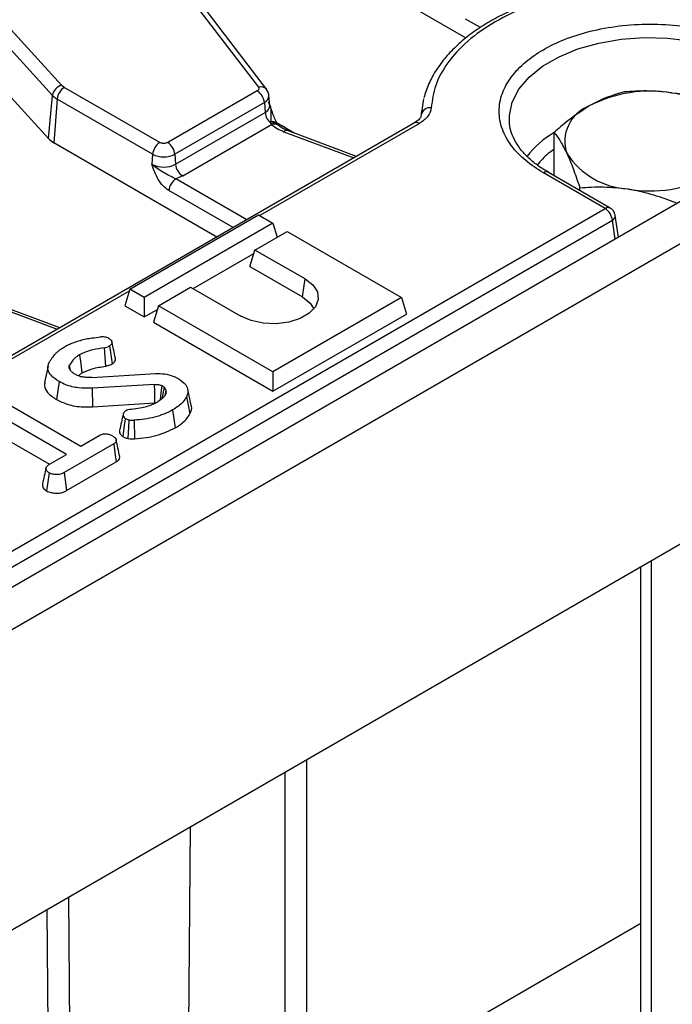
# Model space of a CAD drawing. Units: millimetres. Extents: x -84 to 664, y -34 to 370.
# Drawn here: x 383 to 396, y 154 to 173 of the extents above; entities that cross this region are included whole.
import ezdxf

# ---------------------------------------------------------------- set-up
doc = ezdxf.new("R2010")
doc.units = ezdxf.units.MM

msp = doc.modelspace()

# ---------------------------------------------------------------- linework, layer by layer
at = {"color": 7, "linetype": 'Continuous', "lineweight": 25}
for p, q in [((408.8625, 177.2579), (267.5825, 95.6987)), ((268.0895, 95.1635), (409.3694, 176.7227)), ((384.0543, 176.3571), (387.4123, 171.9495)), ((387.5713, 171.9074), (384.2134, 176.315)), ((383.5175, 171.9895), (379.9157, 175.9411)), ((383.3412, 171.7868), (379.7393, 175.7385)), ((391.5176, 172.9207), (389.2382, 174.2366)), ((383.2625, 170.9321), (381.5107, 172.854)), ((383.573, 171.946), (383.5175, 171.9895)), ((385.4609, 170.8561), (383.573, 171.946)), ((387.389, 171.878), (385.619, 170.8561)), ((383.2625, 170.9321), (383.3412, 171.7868)), ((383.4321, 171.7156), (383.3692, 170.8485)), ((385.3201, 170.6257), (383.4321, 171.7156)), ((387.6409, 171.5946), (387.6204, 171.7856)), ((390.6795, 171.7168), (390.6299, 171.3984)), ((387.5299, 171.6475), (385.7599, 170.6257)), ((387.5299, 171.6475), (387.5444, 171.4474)), ((390.6368, 171.4858), (390.6232, 171.3593)), ((385.7744, 170.4256), (387.5444, 171.4474)), ((390.496, 171.2418), (348.8056, 147.1744)), ((385.9153, 170.1952), (387.6726, 171.2097)), ((387.654, 171.263), (387.6596, 171.2345)), ((387.6596, 171.2345), (387.6726, 171.2097)), ((387.7955, 171.2066), (387.7804, 171.2303)), ((387.8049, 171.1963), (387.7955, 171.2066)), ((389.3522, 170.5815), (387.9865, 171.0935)), ((392.3819, 171.1927), (392.3779, 171.2247)), ((393.2605, 170.1999), (393.2605, 171.0546)), ((409.3694, 170.7783), (268.0895, 89.2191)), ((386.592, 168.988), (383.3692, 170.8485)), ((385.3201, 170.6257), (385.3055, 170.4256)), ((385.7599, 170.6257), (385.7744, 170.4256)), ((385.9153, 170.1952), (385.7807, 170.1388)), ((394.2699, 169.5496), (393.0471, 170.2554)), ((394.3699, 169.5595), (393.1471, 170.2653)), ((393.7686, 169.9066), (393.7686, 169.96)), ((351.8198, 145.0436), (394.2699, 169.5496)), ((384.8696, 167.9548), (387.4152, 169.4243)), ((387.4152, 169.4243), (387.698, 169.261)), ((394.5329, 168.9855), (394.4676, 169.4162)), ((351.9607, 144.8132), (394.4108, 169.3191)), ((387.698, 169.261), (385.1524, 167.7915)), ((387.698, 169.261), (387.7828, 168.9834)), ((387.3445, 168.7303), (387.9808, 169.0977)), ((387.9808, 169.0977), (390.2436, 167.7915)), ((386.1216, 167.9668), (387.3231, 168.6604)), ((387.2447, 168.4037), (387.3445, 168.7303)), ((388.3344, 168.1589), (387.3445, 168.7303)), ((387.2447, 168.4037), (388.2845, 167.8034)), ((388.2845, 167.8034), (388.3344, 168.1589)), ((385.4353, 167.6282), (386.0717, 167.9956)), ((386.0717, 167.9956), (387.0616, 167.4241)), ((384.8696, 167.9548), (384.7698, 167.6281)), ((385.1524, 167.7915), (384.8696, 167.9548)), ((385.1524, 167.7915), (385.1524, 167.4073)), ((390.2436, 167.7915), (387.698, 166.3219)), ((390.2436, 167.7915), (390.3433, 167.4649)), ((383.4833, 167.1934), (382.1175, 167.7054)), ((384.7698, 167.6281), (385.1524, 167.4073)), ((385.4353, 167.6282), (385.3355, 167.3016)), ((387.698, 166.3219), (385.4353, 167.6282)), ((385.1524, 167.4073), (385.4139, 167.5582)), ((387.698, 165.9377), (390.3433, 167.4649)), ((385.3355, 167.3016), (387.698, 165.9377)), ((384.3928, 166.435), (384.3712, 166.8004)), ((383.2528, 166.437), (383.1827, 166.1146)), ((383.6725, 166.4457), (383.6877, 166.3707)), ((383.8524, 166.2469), (383.9229, 166.3011)), ((384.1159, 166.2098), (385.3759, 166.2887)), ((387.698, 166.3219), (387.698, 165.9377)), ((385.3598, 166.0751), (384.1222, 165.9983)), ((382.172, 165.8531), (383.9032, 164.8537)), ((384.1222, 165.9983), (384.1295, 165.6312)), ((385.5833, 165.9678), (385.5524, 166.0146)), ((385.5833, 165.9678), (385.5594, 165.8501)), ((386.0849, 165.6561), (386.0148, 165.9782)), ((383.6166, 164.6882), (381.8854, 165.6876)), ((384.1295, 165.6312), (385.3656, 165.7079)), ((385.7163, 165.5694), (385.7662, 165.2139)), ((381.8342, 165.3329), (383.2838, 164.4961)), ((384.9566, 165.3666), (384.9642, 164.9995)), ((383.9032, 164.8537), (384.2643, 165.0621)), ((384.5505, 164.8963), (383.5713, 164.3311)), ((383.2842, 164.4963), (383.6166, 164.6882)), ((383.6201, 163.975), (384.6017, 164.5417)), ((383.5713, 164.3311), (383.6201, 163.975)), ((395.1881, 139.5068), (395.1881, 162.5915)), ((394.976, 139.6292), (394.976, 162.4691)), ((388.3684, 149.3643), (388.3684, 158.6546)), ((387.9441, 149.1194), (387.9441, 158.4097)), ((386.0596, 157.3218), (386.0058, 150.2383)), ((383.6585, 155.9357), (383.7423, 144.9027)), ((383.318, 144.6535), (383.2343, 155.6907))]:
    msp.add_line(p, q, dxfattribs=at)
at = {"color": 8, "linetype": 'Continuous', "lineweight": 25}
for p, q in [((391.802, 173.1272), (391.5088, 173.2965)), ((390.596, 171.2319), (387.44, 169.41)), ((387.7703, 171.2537), (388.1354, 171.0377)), ((387.8793, 171.1892), (388.0927, 171.0537)), ((387.9163, 171.0696), (389.2994, 170.551)), ((387.183, 169.3292), (385.7807, 170.1388)), ((386.913, 169.1734), (385.6398, 169.9084)), ((394.4671, 168.9476), (394.4108, 169.3191)), ((384.859, 167.92), (348.9056, 147.1645)), ((382.0473, 167.6815), (383.4305, 167.1629)), ((394.976, 155.4167), (388.3684, 151.6022))]:
    msp.add_line(p, q, dxfattribs=at)
at = {"color": 8, "linetype": 'Continuous', "lineweight": 25, "flags": 128}
msp.add_lwpolyline([(392.3779, 171.2247), (392.375, 171.3906), (392.4318, 171.654), (392.563, 171.9084), (392.765, 172.1468), (393.0322, 172.3629), (393.3573, 172.5506), (393.7315, 172.7048), (394.1446, 172.8214), (394.5853, 172.8971), (395.0416, 172.93), (395.501, 172.919), (395.951, 172.8645), (396.3793, 172.768), (396.7743, 172.6322), (397.1252, 172.4606)], dxfattribs=at)
at = {"color": 7, "linetype": 'Continuous', "lineweight": 25, "flags": 128}
for points in [[(388.3344, 168.1589), (388.4879, 168.0405), (388.5774, 167.9019), (388.5957, 167.7544), (388.5413, 167.6099), (388.4185, 167.4801), (388.2374, 167.3755), (388.0125, 167.3047), (387.7622, 167.2732), (387.5067, 167.2838), (387.2667, 167.3355), (387.0616, 167.4241)], [(388.2845, 167.8034), (388.4371, 167.6822), (388.5088, 167.5659)], [(384.4698, 166.8356), (384.495, 166.658), (384.5203, 166.4805)], [(383.8722, 166.6561), (383.8976, 166.4786), (383.9229, 166.3011)], [(383.4691, 166.1287), (383.4443, 165.9509), (383.4195, 165.7731)], [(385.3656, 165.7079), (385.3643, 165.7955), (385.362, 165.9353), (385.3598, 166.0751)], [(385.4727, 165.7689), (385.473, 165.7715), (385.4914, 165.9071), (385.5098, 166.0428)], [(385.9895, 165.8305), (386.0234, 165.6615), (386.0573, 165.4926)], [(384.7353, 165.0375), (384.7602, 165.2154), (384.7851, 165.3933)], [(384.8362, 165.0054), (384.8506, 165.2311), (384.8594, 165.3705)], [(384.5505, 164.8963), (384.5761, 164.719), (384.6017, 164.5417)], [(383.2726, 164.3241), (383.2476, 164.1463), (383.2226, 163.9686)]]:
    msp.add_lwpolyline(points, dxfattribs=at)
at = {"color": 7, "linetype": 'Continuous', "lineweight": 25}
for centre, radius, start, end in [((383.5908, 171.7477), 0.2526, 106.85575, 171.08907), ((383.7413, 171.6848), 0.3108, 122.80086, 174.311), ((387.2206, 171.6167), 0.3108, 5.689, 57.19914), ((395.1537, 169.2615), 2.6096, 80.2289, 117.35717), ((383.6172, 172.0455), 0.3782, 223.13493, 240.69453), ((395.5037, 170.2841), 1.5519, 33.43888, 86.5665), ((390.8109, 171.3601), 0.1849, 84.34468, 168.07331), ((394.2192, 170.8803), 0.7474, 110.74208, 199.461), ((387.861, 171.4811), 0.3184, 186.08129, 230.75798), ((383.5866, 171.2358), 0.4441, 223.13493, 240.69453), ((385.6293, 170.5949), 0.3108, 122.80086, 174.311), ((385.4506, 170.5949), 0.3108, 5.689, 57.19914), ((385.54, 171.0501), 0.478, 242.60967, 297.39033), ((394.8096, 171.4865), 1.5519, 213.43888, 266.5665), ((385.54, 170.878), 0.5096, 242.60967, 297.39033), ((386.0836, 170.4564), 0.3108, 185.689, 237.19914), ((385.9491, 169.8776), 0.3108, 122.80086, 174.311), ((395.1595, 172.5091), 2.6096, 260.2289, 297.35717), ((394.1015, 169.2883), 0.3108, 5.689, 57.19914)]:
    msp.add_arc(centre, radius, start, end, dxfattribs=at)
at = {"color": 8, "linetype": 'Continuous', "lineweight": 25}
for centre, radius, start, end in [((387.4602, 171.809), 0.1485, 41.50205, 108.83624), ((387.4706, 171.785), 0.1497, 293.31691, 0.48871), ((387.4811, 171.5941), 0.1598, 293.34335, 0.16797), ((387.6933, 171.1528), 0.1171, 42.66176, 109.63006), ((387.7076, 171.1244), 0.1201, 42.43243, 113.5582), ((387.7275, 171.0925), 0.1294, 52.95036, 115.12657), ((387.9714, 171.0231), 0.0721, 77.86708, 139.82588), ((390.5378, 171.1544), 0.0969, 53.10272, 115.58683), ((394.1741, 169.4606), 1.8337, 119.88439, 142.19675), ((393.1053, 170.178), 0.0969, 64.41317, 126.89728), ((394.328, 169.4721), 0.0969, 64.43614, 126.89503), ((394.3645, 169.4114), 0.1032, 296.61992, 2.67519)]:
    msp.add_arc(centre, radius, start, end, dxfattribs=at)
at = {"color": 7, "linetype": 'Continuous', "lineweight": 25}
for points, knots in [([(395.0306, 174.0046), (394.8901, 174.0018), (394.6759, 173.9973), (394.3437, 173.9675), (394.0293, 173.9285), (393.6639, 173.8636), (393.2934, 173.777), (392.9229, 173.6665), (392.5621, 173.5327), (392.2181, 173.3761), (391.8967, 173.1978), (391.6027, 172.999), (391.3401, 172.7809), (391.1122, 172.5446), (390.9235, 172.2907), (390.7732, 172.0211), (390.7133, 171.8317), (390.6832, 171.7363)], [0, 0, 0, 0, 0.0676523, 0.103136, 0.1618208, 0.2223393, 0.2868329, 0.3536457, 0.4221295, 0.4917906, 0.562317, 0.6335258, 0.7053319, 0.7777297, 0.8508281, 0.9248704, 1, 1, 1, 1]), ([(395.0337, 173.9714), (394.7784, 173.9596), (394.2535, 173.9354), (393.4797, 173.7928), (392.738, 173.5657), (392.0754, 173.252), (391.5319, 172.8695), (391.1386, 172.4413), (390.8915, 171.9946), (390.8495, 171.6916), (390.8291, 171.5442)], [0, 0, 0, 0, 0.1171214, 0.2407441, 0.3691155, 0.5, 0.6308845, 0.7592559, 0.8828786, 1, 1, 1, 1]), ([(393.0471, 170.2554), (392.9253, 170.3337), (392.6744, 170.4948), (392.3986, 170.7895), (392.2151, 171.1201), (392.1522, 171.4733), (392.2154, 171.8262), (392.3976, 172.1575), (392.6777, 172.4497), (393.0353, 172.6978), (393.4651, 172.9042), (393.9713, 173.066), (394.5452, 173.1712), (395.1565, 173.2077), (395.7683, 173.1713), (396.3409, 173.0654), (396.8515, 172.9062), (397.1306, 172.7613), (397.2661, 172.691)], [0, 0, 0, 0, 0.058258, 0.1200057, 0.1843204, 0.25, 0.3156796, 0.3799943, 0.441742, 0.5, 0.558258, 0.6200057, 0.6843204, 0.75, 0.8156796, 0.8799943, 0.941742, 1, 1, 1, 1]), ([(387.4123, 171.9495), (387.4159, 171.9434), (387.4231, 171.9311), (387.4212, 171.9116), (387.4108, 171.8928), (387.3963, 171.8829), (387.389, 171.878)], [0, 0, 0, 0, 0.25060515, 0.49992933, 0.74779909, 1, 1, 1, 1]), ([(387.6162, 171.786), (387.6159, 171.798), (387.6151, 171.8424), (387.5895, 171.8797), (387.5709, 171.9069)], [0, 0, 0, 0, 0.2722639, 1, 1, 1, 1]), ([(395.5966, 171.8333), (395.5741, 171.8366), (395.4039, 171.8618), (395.0831, 171.8843), (394.7943, 171.8655), (394.6485, 171.8559)], [0, 0, 0, 0, 0.07008803, 0.5307834, 1, 1, 1, 1]), ([(394.6485, 171.8559), (394.4694, 171.804), (394.2404, 171.7376), (394.0056, 171.6075), (393.9545, 171.5793)], [0, 0, 0, 0, 0.7824545, 1, 1, 1, 1]), ([(396.5446, 171.5626), (396.3907, 171.6211), (396.0799, 171.7391), (395.7587, 171.8017), (395.5966, 171.8333)], [0, 0, 0, 0, 0.495458, 1, 1, 1, 1]), ([(387.7804, 171.2303), (387.7483, 171.3014), (387.6862, 171.439), (387.6371, 171.5878), (387.6134, 171.6598)], [0, 0, 0, 0, 0.5168885, 1, 1, 1, 1]), ([(387.641, 171.5928), (387.6411, 171.5926), (387.6414, 171.5918), (387.6413, 171.5935), (387.6413, 171.5946)], [0, 0, 0, 0, 0.2822478, 1, 1, 1, 1]), ([(390.8291, 171.5442), (390.8161, 171.4856), (390.7902, 171.3686), (390.6607, 171.2774), (390.596, 171.2319)], [0, 0, 0, 0, 0.5008756, 1, 1, 1, 1]), ([(393.9545, 171.5793), (393.7649, 171.4534), (393.5299, 171.2976), (393.304, 171.0939), (393.2605, 171.0546)], [0, 0, 0, 0, 0.80725, 1, 1, 1, 1]), ([(390.6246, 171.3612), (390.6158, 171.3444), (390.5991, 171.3124), (390.529, 171.2644), (390.4959, 171.2418)], [0, 0, 0, 0, 0.5279029, 1, 1, 1, 1]), ([(387.9871, 171.094), (387.9835, 171.0951), (387.9433, 171.1076), (387.8825, 171.1408), (387.8248, 171.1764), (387.8079, 171.1943), (387.8061, 171.1963)], [0, 0, 0, 0, 0.0439679, 0.4883936, 0.9441513, 1, 1, 1, 1]), ([(393.1503, 170.2669), (393.1008, 170.2954), (392.975, 170.3678), (392.8067, 170.4991), (392.6449, 170.6563), (392.5174, 170.8236), (392.4301, 170.9999), (392.3849, 171.1253), (392.3833, 171.1922), (392.3832, 171.1975)], [0, 0, 0, 0, 0.1084374, 0.2755227, 0.4443765, 0.6163041, 0.7942732, 0.9837419, 1, 1, 1, 1]), ([(393.2605, 171.0546), (393.3018, 171.0004), (393.385, 170.8909), (393.4711, 170.7184), (393.5145, 170.6313)], [0, 0, 0, 0, 0.495458, 1, 1, 1, 1]), ([(385.619, 170.8561), (385.608, 170.851), (385.591, 170.8431), (385.5628, 170.8382), (385.54, 170.8368), (385.5172, 170.8382), (385.4889, 170.8431), (385.4719, 170.851), (385.4609, 170.8561)], [0, 0, 0, 0, 0.239443, 0.369415, 0.4999997, 0.629972, 0.760557, 1, 1, 1, 1]), ([(393.5145, 170.6313), (393.5206, 170.6182), (393.5661, 170.5188), (393.6521, 170.3065), (393.7295, 170.0762), (393.7686, 169.96)], [0, 0, 0, 0, 0.070088, 0.5307834, 1, 1, 1, 1]), ([(385.6398, 169.9084), (385.6015, 169.9358), (385.525, 169.9906), (385.396, 170.1677), (385.3417, 170.3225), (385.3055, 170.4256)], [0, 0, 0, 0, 0.250479, 0.5007421, 1, 1, 1, 1]), ([(385.7807, 170.1388), (385.7392, 170.1572), (385.6558, 170.1941), (385.5325, 170.2662), (385.4073, 170.3358), (385.3394, 170.3956), (385.3055, 170.4256)], [0, 0, 0, 0, 0.24872261, 0.49922208, 0.74968688, 1, 1, 1, 1]), ([(393.7686, 169.96), (393.9225, 169.9709), (394.2333, 169.9927), (394.5545, 169.9559), (394.7166, 169.9374)], [0, 0, 0, 0, 0.495458, 1, 1, 1, 1]), ([(394.7166, 169.9374), (394.7391, 169.9337), (394.9093, 169.9063), (395.2301, 169.8296), (395.5189, 169.7213), (395.6647, 169.6667)], [0, 0, 0, 0, 0.070088, 0.5307834, 1, 1, 1, 1]), ([(394.4431, 169.4862), (394.428, 169.5075), (394.4075, 169.5364), (394.3775, 169.5543), (394.3696, 169.559)], [0, 0, 0, 0, 0.7370215, 1, 1, 1, 1]), ([(394.4661, 169.4159), (394.4654, 169.4233), (394.4629, 169.4481), (394.4513, 169.4705), (394.4431, 169.4862)], [0, 0, 0, 0, 0.2965663, 1, 1, 1, 1]), ([(383.8928, 166.9452), (383.9296, 166.9552), (384.0032, 166.975), (384.138, 166.9961), (384.2352, 167.0061), (384.2924, 167.0119)], [0, 0, 0, 0, 0.2908949, 0.5825308, 1, 1, 1, 1]), ([(384.455, 166.9827), (384.443, 166.9888), (384.4189, 167.001), (384.3725, 167.0127), (384.3287, 167.0145), (384.3017, 167.0126), (384.2924, 167.0119)], [0, 0, 0, 0, 0.2687595, 0.5402796, 0.8406952, 1, 1, 1, 1]), ([(383.3925, 166.6745), (383.4083, 166.6893), (383.4397, 166.719), (383.5, 166.7686), (383.5508, 166.8002), (383.5811, 166.819)], [0, 0, 0, 0, 0.28749396, 0.57513761, 1, 1, 1, 1]), ([(383.5811, 166.819), (383.6072, 166.8332), (383.6593, 166.8614), (383.7614, 166.906), (383.843, 166.9304), (383.8928, 166.9452)], [0, 0, 0, 0, 0.28043172, 0.56121423, 1, 1, 1, 1]), ([(384.3712, 166.8004), (384.2928, 166.7874), (384.1355, 166.7614), (383.9672, 166.7081), (383.8899, 166.6658), (383.8722, 166.6561)], [0, 0, 0, 0, 0.4337805, 0.8707658, 1, 1, 1, 1]), ([(384.3712, 166.8004), (384.387, 166.8039), (384.4132, 166.8095), (384.4452, 166.8226), (384.4615, 166.8312), (384.4698, 166.8356)], [0, 0, 0, 0, 0.4318667, 0.7132657, 1, 1, 1, 1]), ([(384.455, 166.9827), (384.4732, 166.9696), (384.5051, 166.9467), (384.5188, 166.9073), (384.5146, 166.8739), (384.4929, 166.8508), (384.4754, 166.8393), (384.4698, 166.8356)], [0, 0, 0, 0, 0.3036291, 0.5309947, 0.7189415, 0.9088384, 1, 1, 1, 1]), ([(384.585, 166.592), (384.5734, 166.6453), (384.5502, 166.752), (384.5269, 166.8589), (384.5153, 166.9123)], [0, 0, 0, 0, 0.5000016, 1, 1, 1, 1]), ([(383.277, 166.5111), (383.2861, 166.5266), (383.3044, 166.5575), (383.3428, 166.6121), (383.3736, 166.6507), (383.3925, 166.6745)], [0, 0, 0, 0, 0.2778645, 0.5557404, 1, 1, 1, 1]), ([(383.8722, 166.6561), (383.8487, 166.641), (383.8015, 166.6107), (383.7277, 166.5414), (383.6945, 166.4838), (383.6725, 166.4457)], [0, 0, 0, 0, 0.2516109, 0.5038973, 1, 1, 1, 1]), ([(383.4691, 166.1287), (383.4115, 166.1683), (383.3118, 166.2369), (383.2411, 166.3601), (383.2517, 166.4496), (383.2718, 166.4986), (383.277, 166.5111)], [0, 0, 0, 0, 0.3688123, 0.6379811, 0.9079488, 1, 1, 1, 1]), ([(383.6846, 166.3668), (383.6791, 166.3771), (383.6702, 166.3938), (383.6652, 166.4206), (383.6698, 166.4365), (383.6725, 166.4457)], [0, 0, 0, 0, 0.40068022, 0.65341205, 1, 1, 1, 1]), ([(383.9229, 166.3011), (383.988, 166.331), (384.0901, 166.3778), (384.257, 166.4132), (384.3474, 166.4277), (384.3928, 166.435)], [0, 0, 0, 0, 0.4675347, 0.7324444, 1, 1, 1, 1]), ([(384.3928, 166.435), (384.4085, 166.4384), (384.4373, 166.4447), (384.481, 166.4596), (384.5058, 166.4728), (384.5203, 166.4805)], [0, 0, 0, 0, 0.3336087, 0.6097267, 1, 1, 1, 1]), ([(384.5203, 166.4805), (384.5385, 166.4933), (384.5726, 166.5174), (384.5899, 166.5584), (384.5848, 166.5823), (384.5828, 166.5919)], [0, 0, 0, 0, 0.4063094, 0.7615366, 1, 1, 1, 1]), ([(383.6846, 166.3668), (383.6902, 166.359), (383.7014, 166.3434), (383.7296, 166.3144), (383.757, 166.2955), (383.775, 166.283)], [0, 0, 0, 0, 0.2551238, 0.5104783, 1, 1, 1, 1]), ([(383.775, 166.283), (383.787, 166.2768), (383.8109, 166.2643), (383.8617, 166.2417), (383.9049, 166.2295), (383.9336, 166.2215)], [0, 0, 0, 0, 0.25158227, 0.50345205, 1, 1, 1, 1]), ([(384.1159, 166.2098), (384.1005, 166.2097), (384.0696, 166.2094), (384.008, 166.2101), (383.9633, 166.2169), (383.9336, 166.2215)], [0, 0, 0, 0, 0.2512552, 0.5026502, 1, 1, 1, 1]), ([(385.3759, 166.2887), (385.4369, 166.2886), (385.5589, 166.2883), (385.7133, 166.2476), (385.7919, 166.2084), (385.8247, 166.192)], [0, 0, 0, 0, 0.3683152, 0.736031, 1, 1, 1, 1]), ([(383.1943, 166.1139), (383.1875, 166.0901), (383.1684, 166.0227), (383.2428, 165.8974), (383.3552, 165.8183), (383.4195, 165.7731)], [0, 0, 0, 0, 0.1895628, 0.5370128, 1, 1, 1, 1]), ([(384.1222, 165.9983), (384.031, 165.9973), (383.8507, 165.9952), (383.6252, 166.0514), (383.5136, 166.1066), (383.4691, 166.1287)], [0, 0, 0, 0, 0.3810568, 0.7533032, 1, 1, 1, 1]), ([(385.3598, 166.0751), (385.3814, 166.0755), (385.425, 166.0763), (385.4755, 166.0604), (385.5007, 166.0475), (385.5098, 166.0428)], [0, 0, 0, 0, 0.3866417, 0.7789074, 1, 1, 1, 1]), ([(385.5524, 166.0146), (385.5492, 166.0171), (385.5428, 166.0222), (385.529, 166.0318), (385.5175, 166.0384), (385.5098, 166.0428)], [0, 0, 0, 0, 0.2505643, 0.5012589, 1, 1, 1, 1]), ([(385.8247, 166.192), (385.8813, 166.1518), (385.9775, 166.0834), (386.0288, 165.9606), (386.0115, 165.8805), (385.9929, 165.8382), (385.9895, 165.8305)], [0, 0, 0, 0, 0.39156, 0.6657221, 0.9391669, 1, 1, 1, 1]), ([(385.5873, 165.8962), (385.5786, 165.8807), (385.5613, 165.8496), (385.5119, 165.7914), (385.4575, 165.7545), (385.4216, 165.7302)], [0, 0, 0, 0, 0.2528237, 0.5062018, 1, 1, 1, 1]), ([(385.5136, 165.8), (385.5194, 165.8323), (385.5324, 165.9038), (385.5453, 165.9754), (385.5524, 166.0146)], [0, 0, 0, 0, 0.4515159, 1, 1, 1, 1]), ([(385.5873, 165.8962), (385.5895, 165.9051), (385.5935, 165.9215), (385.5897, 165.9456), (385.5854, 165.9604), (385.5833, 165.9678)], [0, 0, 0, 0, 0.3746217, 0.6858245, 1, 1, 1, 1]), ([(385.9895, 165.8305), (385.9679, 165.7952), (385.9276, 165.7294), (385.8322, 165.6417), (385.7552, 165.5937), (385.7163, 165.5694)], [0, 0, 0, 0, 0.3636224, 0.6779054, 1, 1, 1, 1]), ([(383.4195, 165.7731), (383.4898, 165.7402), (383.6431, 165.6685), (383.9001, 165.623), (384.068, 165.629), (384.1295, 165.6312)], [0, 0, 0, 0, 0.3492336, 0.7618644, 1, 1, 1, 1]), ([(384.902, 165.588), (384.959, 165.5937), (385.1076, 165.6086), (385.2877, 165.6596), (385.389, 165.713), (385.4216, 165.7302)], [0, 0, 0, 0, 0.2969877, 0.7734464, 1, 1, 1, 1]), ([(386.0573, 165.4926), (386.0826, 165.5439), (386.1098, 165.5991), (386.0834, 165.6519), (386.0816, 165.6556)], [0, 0, 0, 0, 0.9299154, 1, 1, 1, 1]), ([(384.7369, 165.4882), (384.7254, 165.4354), (384.7022, 165.3297), (384.6796, 165.2255), (384.6683, 165.1733)], [0, 0, 0, 0, 0.4999564, 1, 1, 1, 1]), ([(384.8003, 165.5603), (384.7822, 165.548), (384.7507, 165.5266), (384.7313, 165.4827), (384.7421, 165.4421), (384.7612, 165.4099), (384.7801, 165.3967), (384.7851, 165.3933)], [0, 0, 0, 0, 0.2611555, 0.4544793, 0.721023, 0.9263941, 1, 1, 1, 1]), ([(384.8003, 165.5603), (384.8115, 165.5659), (384.8369, 165.5784), (384.8743, 165.5851), (384.8972, 165.5875), (384.902, 165.588)], [0, 0, 0, 0, 0.3857768, 0.8728183, 1, 1, 1, 1]), ([(385.7163, 165.5694), (385.6601, 165.5406), (385.4993, 165.4584), (385.2319, 165.3894), (385.0252, 165.3723), (384.9566, 165.3666)], [0, 0, 0, 0, 0.2642213, 0.755972, 1, 1, 1, 1]), ([(385.7662, 165.2139), (385.8162, 165.2459), (385.9046, 165.3022), (386.001, 165.3976), (386.0384, 165.4606), (386.0573, 165.4926)], [0, 0, 0, 0, 0.3924157, 0.692454, 1, 1, 1, 1]), ([(384.8594, 165.3705), (384.8461, 165.3729), (384.8189, 165.3779), (384.7965, 165.3881), (384.7851, 165.3933)], [0, 0, 0, 0, 0.4893765, 1, 1, 1, 1]), ([(384.8594, 165.3705), (384.8695, 165.3686), (384.8901, 165.3648), (384.9233, 165.3647), (384.9455, 165.366), (384.9566, 165.3666)], [0, 0, 0, 0, 0.3203931, 0.657284, 1, 1, 1, 1]), ([(384.4044, 165.0929), (384.3806, 165.0923), (384.3362, 165.0913), (384.2904, 165.0758), (384.2699, 165.065), (384.2643, 165.0621)], [0, 0, 0, 0, 0.4591821, 0.8513897, 1, 1, 1, 1]), ([(384.5339, 165.0523), (384.5156, 165.0614), (384.4777, 165.0804), (384.4295, 165.0886), (384.4044, 165.0929)], [0, 0, 0, 0, 0.4812732, 1, 1, 1, 1]), ([(384.5339, 165.0523), (384.5513, 165.0392), (384.586, 165.013), (384.6059, 164.9711), (384.598, 164.9364), (384.5775, 164.9137), (384.5588, 164.9017), (384.5505, 164.8963)], [0, 0, 0, 0, 0.283186, 0.5660768, 0.7215794, 0.8761816, 1, 1, 1, 1]), ([(384.672, 165.1729), (384.6696, 165.1665), (384.6582, 165.1361), (384.6767, 165.0857), (384.7182, 165.0515), (384.7353, 165.0375)], [0, 0, 0, 0, 0.1349163, 0.6446321, 1, 1, 1, 1]), ([(384.9642, 164.9995), (385.0416, 165.0061), (385.195, 165.019), (385.4793, 165.0797), (385.6528, 165.1609), (385.7662, 165.2139)], [0, 0, 0, 0, 0.2607676, 0.5169196, 1, 1, 1, 1]), ([(384.6705, 164.6507), (384.6588, 164.7044), (384.6355, 164.8118), (384.6121, 164.9189), (384.6005, 164.9725)], [0, 0, 0, 0, 0.5000006, 1, 1, 1, 1]), ([(384.7353, 165.0375), (384.7451, 165.0329), (384.7649, 165.0236), (384.7989, 165.0125), (384.8236, 165.0078), (384.8362, 165.0054)], [0, 0, 0, 0, 0.3270225, 0.6587864, 1, 1, 1, 1]), ([(384.8362, 165.0054), (384.8568, 165.0022), (384.888, 164.9973), (384.9313, 164.9976), (384.9532, 164.9989), (384.9642, 164.9995)], [0, 0, 0, 0, 0.4907138, 0.7442146, 1, 1, 1, 1]), ([(383.2726, 164.3241), (383.2562, 164.338), (383.2236, 164.3658), (383.2057, 164.4107), (383.2227, 164.4514), (383.2531, 164.4771), (383.2767, 164.4917), (383.2842, 164.4963)], [0, 0, 0, 0, 0.2616727, 0.5224938, 0.6880062, 0.9013755, 1, 1, 1, 1]), ([(384.6017, 164.5417), (384.6193, 164.5539), (384.6546, 164.5784), (384.6765, 164.6185), (384.6701, 164.6425), (384.668, 164.6506)], [0, 0, 0, 0, 0.3957747, 0.7967323, 1, 1, 1, 1]), ([(383.2124, 164.4226), (383.2009, 164.3698), (383.1778, 164.2641), (383.1552, 164.1595), (383.1439, 164.1073)], [0, 0, 0, 0, 0.4999711, 1, 1, 1, 1]), ([(383.5713, 164.3311), (383.549, 164.3199), (383.5111, 164.301), (383.4356, 164.2893), (383.3668, 164.2948), (383.3083, 164.3066), (383.2821, 164.3194), (383.2726, 164.3241)], [0, 0, 0, 0, 0.2651869, 0.4480003, 0.6897129, 0.88714581, 1, 1, 1, 1]), ([(383.1448, 164.1073), (383.1434, 164.0925), (383.1399, 164.0541), (383.1715, 164.005), (383.2099, 163.9777), (383.2226, 163.9686)], [0, 0, 0, 0, 0.2949164, 0.7657465, 1, 1, 1, 1]), ([(383.2226, 163.9686), (383.2509, 163.9565), (383.3074, 163.9324), (383.4061, 163.9226), (383.4969, 163.9275), (383.5674, 163.9477), (383.604, 163.9667), (383.6201, 163.975)], [0, 0, 0, 0, 0.237169, 0.4745554, 0.6639852, 0.8531133, 1, 1, 1, 1])]:
    msp.add_open_spline(points, degree=3, knots=knots, dxfattribs=at)
at = {"color": 8, "linetype": 'Continuous', "lineweight": 25}
for points, knots in [([(387.6383, 171.5918), (387.6419, 171.5827), (387.6581, 171.5419), (387.6577, 171.4294), (387.6555, 171.3295), (387.654, 171.263)], [0, 0, 0, 0, 0.0879122, 0.3924887, 1, 1, 1, 1]), ([(393.2605, 170.7192), (393.2205, 170.693), (393.0817, 170.6017), (392.9917, 170.4912), (392.9276, 170.4124)], [0, 0, 0, 0, 0.287755, 1, 1, 1, 1])]:
    msp.add_open_spline(points, degree=3, knots=knots, dxfattribs=at)
at = {"color": 7, "linetype": 'Continuous', "lineweight": 25}
msp.add_open_spline([(387.6726, 171.2097), (387.7069, 171.1826), (387.7755, 171.1286), (387.8694, 171.0892), (387.9163, 171.0696)], degree=3, dxfattribs=at)

doc.saveas('drawing.dxf')
